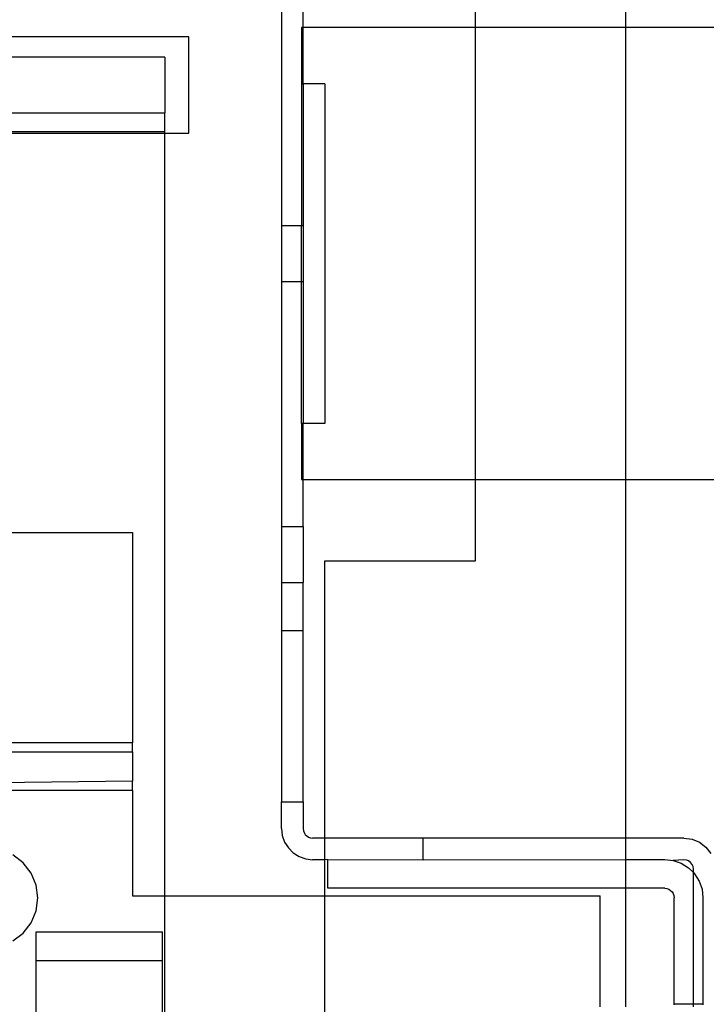
# Model space of a CAD drawing. Extents: x -57 to 63, y -24 to 15.
# Drawn here: x 24 to 25, y -19 to -17 of the extents above; entities that cross this region are included whole.
import ezdxf

# ---------------------------------------------------------------- set-up
doc = ezdxf.new("R2010")
doc.units = 0
doc.header["$MEASUREMENT"] = 0
doc.layers.get('0').update_dxf_attribs({"linetype": 'CONTINUOUS'})

msp = doc.modelspace()

# ---------------------------------------------------------------- linework, layer by layer
for p, q in [((24.5648, -17.4223), (24.5648, -16.8268)), ((24.3148, -17.4223), (24.3148, -17.3074)), ((23.9928, -17.3438), (23.9928, -17.7508)), ((24.0288, -17.4223), (24.0288, -17.3438)), ((24.0258, -17.4223), (24.0258, -17.5153)), ((24.0288, -17.4223), (24.0258, -17.4223)), ((24.3148, -17.4223), (24.0288, -17.4223)), ((24.0288, -17.5153), (24.0288, -17.4223)), ((24.3148, -18.1723), (24.3148, -17.4223)), ((24.5648, -17.4223), (24.3148, -17.4223)), ((24.7148, -17.4223), (24.5648, -17.4223)), ((24.5648, -18.1723), (24.5648, -17.4223)), ((23.8388, -17.4373), (23.4458, -17.4373)), ((23.8388, -17.5973), (23.8388, -17.4373)), ((23.7988, -17.4715), (23.4788, -17.4715)), ((23.7988, -17.4715), (23.7988, -17.5635)), ((24.0258, -17.5153), (24.0288, -17.5153)), ((24.0258, -17.5153), (24.0258, -17.7508)), ((24.0648, -17.5153), (24.0288, -17.5153)), ((24.0288, -17.5153), (24.0288, -17.7508)), ((24.0648, -17.5153), (24.0648, -18.0793)), ((23.4788, -17.5635), (23.7988, -17.5635)), ((23.7988, -17.5948), (23.7988, -17.5635)), ((23.4458, -17.5973), (23.7988, -17.5973)), ((23.4788, -17.5948), (23.7988, -17.5948)), ((23.7988, -17.5973), (23.7988, -17.5948)), ((23.7988, -17.5973), (23.8388, -17.5973)), ((23.7988, -18.8638), (23.7988, -17.5973)), ((23.9928, -17.7508), (24.0258, -17.7508)), ((23.9928, -17.7508), (23.9928, -17.8438)), ((24.0258, -17.7508), (24.0288, -17.7508)), ((24.0258, -17.8438), (24.0258, -17.7508)), ((24.0288, -17.7508), (24.0288, -17.8438)), ((23.9928, -17.8438), (24.0258, -17.8438)), ((23.9928, -17.8438), (23.9928, -18.2508)), ((24.0258, -17.8438), (24.0288, -17.8438)), ((24.0258, -18.0793), (24.0258, -17.8438)), ((24.0288, -17.8438), (24.0288, -18.0793)), ((24.0258, -18.0793), (24.0258, -18.1723)), ((24.0288, -18.0793), (24.0258, -18.0793)), ((24.0288, -18.1723), (24.0288, -18.0793)), ((24.0648, -18.0793), (24.0288, -18.0793)), ((24.0258, -18.1723), (24.0288, -18.1723)), ((24.0288, -18.1723), (24.3148, -18.1723)), ((24.0288, -18.2508), (24.0288, -18.1723)), ((24.3148, -18.3074), (24.3148, -18.1723)), ((24.3148, -18.1723), (24.5648, -18.1723)), ((24.5648, -18.1723), (24.7148, -18.1723)), ((24.5648, -18.7678), (24.5648, -18.1723)), ((23.4668, -18.2603), (23.7453, -18.2603)), ((23.7453, -18.2603), (23.7453, -18.6096)), ((23.9928, -18.2508), (24.0288, -18.2508)), ((23.9928, -18.2508), (23.9928, -18.3438)), ((24.0288, -18.2508), (24.0288, -18.3438)), ((24.0648, -18.3074), (24.3148, -18.3074)), ((24.0648, -18.7678), (24.0648, -18.3074)), ((23.9928, -18.3438), (24.0288, -18.3438)), ((23.9928, -18.3438), (23.9928, -18.4233)), ((24.0288, -18.4233), (24.0288, -18.3438)), ((23.9928, -18.4233), (24.0288, -18.4233)), ((23.9928, -18.4233), (23.9928, -18.7078)), ((24.0288, -18.7078), (24.0288, -18.4233)), ((23.7453, -18.6096), (23.5138, -18.6096)), ((23.7453, -18.6247), (23.7453, -18.6096)), ((23.515, -18.6247), (23.7453, -18.6247)), ((23.7453, -18.6247), (23.7453, -18.6733)), ((23.7453, -18.6733), (23.4302, -18.6773)), ((23.7453, -18.6889), (23.7453, -18.6733)), ((23.7453, -18.6889), (23.5192, -18.6889)), ((23.7453, -18.6889), (23.7453, -18.8638)), ((23.9928, -18.7521), (23.9928, -18.7078)), ((23.9928, -18.7078), (24.0288, -18.7078)), ((24.0288, -18.7078), (24.0288, -18.7521)), ((23.9928, -18.7521), (23.9941, -18.7636)), ((23.9941, -18.7636), (23.998, -18.7745)), ((24.0288, -18.7521), (24.0292, -18.7556)), ((24.0292, -18.7556), (24.0304, -18.7589)), ((24.0304, -18.7589), (24.0323, -18.7619)), ((24.0323, -18.7619), (24.0347, -18.7644)), ((24.0347, -18.7644), (24.0377, -18.7662)), ((24.0377, -18.7662), (24.041, -18.7674)), ((24.041, -18.7674), (24.0445, -18.7678)), ((24.0648, -18.7678), (24.0445, -18.7678)), ((24.2281, -18.7678), (24.0648, -18.7678)), ((24.0648, -18.8038), (24.0648, -18.7678)), ((24.2281, -18.8038), (24.2281, -18.7678)), ((24.5648, -18.7678), (24.2281, -18.7678)), ((24.6612, -18.7678), (24.5648, -18.7678)), ((24.5648, -18.8033), (24.5648, -18.7678)), ((24.6612, -18.7678), (24.6746, -18.7695)), ((23.998, -18.7745), (24.0041, -18.7843)), ((24.6746, -18.7695), (24.687, -18.7747)), ((24.687, -18.7747), (24.6977, -18.7829)), ((24.6977, -18.7829), (24.7059, -18.7936)), ((23.5638, -18.8088), (23.5467, -18.7957)), ((24.0041, -18.7843), (24.0123, -18.7925)), ((24.0123, -18.7925), (24.0221, -18.7987)), ((24.0221, -18.7987), (24.033, -18.8025)), ((23.5769, -18.8259), (23.5638, -18.8088)), ((24.033, -18.8025), (24.0445, -18.8038)), ((24.0648, -18.8038), (24.0445, -18.8038)), ((24.0698, -18.8033), (24.0648, -18.8038)), ((24.0648, -18.8638), (24.0648, -18.8038)), ((24.0698, -18.8513), (24.0698, -18.8033)), ((24.0698, -18.8033), (24.2281, -18.8038)), ((24.2281, -18.8038), (24.5648, -18.8033)), ((24.5648, -18.8033), (24.6292, -18.8033)), ((24.5648, -18.8513), (24.5648, -18.8033)), ((24.6292, -18.8033), (24.6434, -18.8049)), ((24.6612, -18.8038), (24.6434, -18.8049)), ((24.6434, -18.8049), (24.6568, -18.8096)), ((24.6568, -18.8096), (24.6689, -18.8171)), ((24.6653, -18.8043), (24.6612, -18.8038)), ((24.669, -18.8059), (24.6653, -18.8043)), ((24.6723, -18.8083), (24.669, -18.8059)), ((24.6748, -18.8116), (24.6723, -18.8083)), ((24.6763, -18.8153), (24.6748, -18.8116)), ((24.6768, -18.8194), (24.6763, -18.8153)), ((23.5851, -18.8458), (23.5769, -18.8259)), ((24.6689, -18.8171), (24.6768, -18.8251)), ((24.6768, -18.8251), (24.6768, -18.8194)), ((24.6768, -18.8251), (24.679, -18.8272)), ((24.6768, -19.0433), (24.6768, -18.8251)), ((24.679, -18.8272), (24.6865, -18.8393)), ((23.588, -18.8672), (23.5851, -18.8458)), ((24.6865, -18.8393), (24.6913, -18.8527)), ((23.7453, -18.8638), (23.7988, -18.8638)), ((23.7988, -18.8638), (24.0648, -18.8638)), ((23.7988, -19.1643), (23.7988, -18.8638)), ((24.0648, -18.8638), (24.5218, -18.8638)), ((24.0648, -19.1643), (24.0648, -18.8638)), ((24.5648, -18.8513), (24.0698, -18.8513)), ((24.5218, -19.0483), (24.5218, -18.8638)), ((24.6292, -18.8513), (24.5648, -18.8513)), ((24.5648, -19.0483), (24.5648, -18.8513)), ((24.6292, -18.8513), (24.6327, -18.8517)), ((24.6327, -18.8517), (24.636, -18.8528)), ((24.636, -18.8528), (24.639, -18.8547)), ((24.639, -18.8547), (24.6414, -18.8571)), ((24.6414, -18.8571), (24.6433, -18.8601)), ((24.6433, -18.8601), (24.6445, -18.8634)), ((24.6445, -18.8634), (24.6448, -18.8669)), ((24.6913, -18.8527), (24.6928, -18.8669)), ((23.5851, -18.8885), (23.588, -18.8672)), ((24.6448, -19.0433), (24.6448, -18.8669)), ((24.6928, -18.8669), (24.6928, -19.0433)), ((23.5769, -18.9084), (23.5851, -18.8885)), ((23.5638, -18.9255), (23.5769, -18.9084)), ((23.5467, -18.9386), (23.5638, -18.9255)), ((23.5852, -18.971), (23.5852, -18.9233)), ((23.5852, -18.9233), (23.7952, -18.9233)), ((23.7952, -18.971), (23.7952, -18.9233)), ((23.5852, -19.1643), (23.5852, -18.971)), ((23.5852, -18.971), (23.7952, -18.971)), ((23.7952, -19.1643), (23.7952, -18.971)), ((24.6448, -19.0445), (24.6448, -19.0433)), ((24.6448, -19.0433), (24.6768, -19.0433)), ((24.6768, -19.0433), (24.6928, -19.0433)), ((24.6768, -19.0483), (24.6768, -19.0433)), ((24.6928, -19.0433), (24.6928, -19.0445))]:
    msp.add_line(p, q)

doc.saveas('drawing.dxf')
